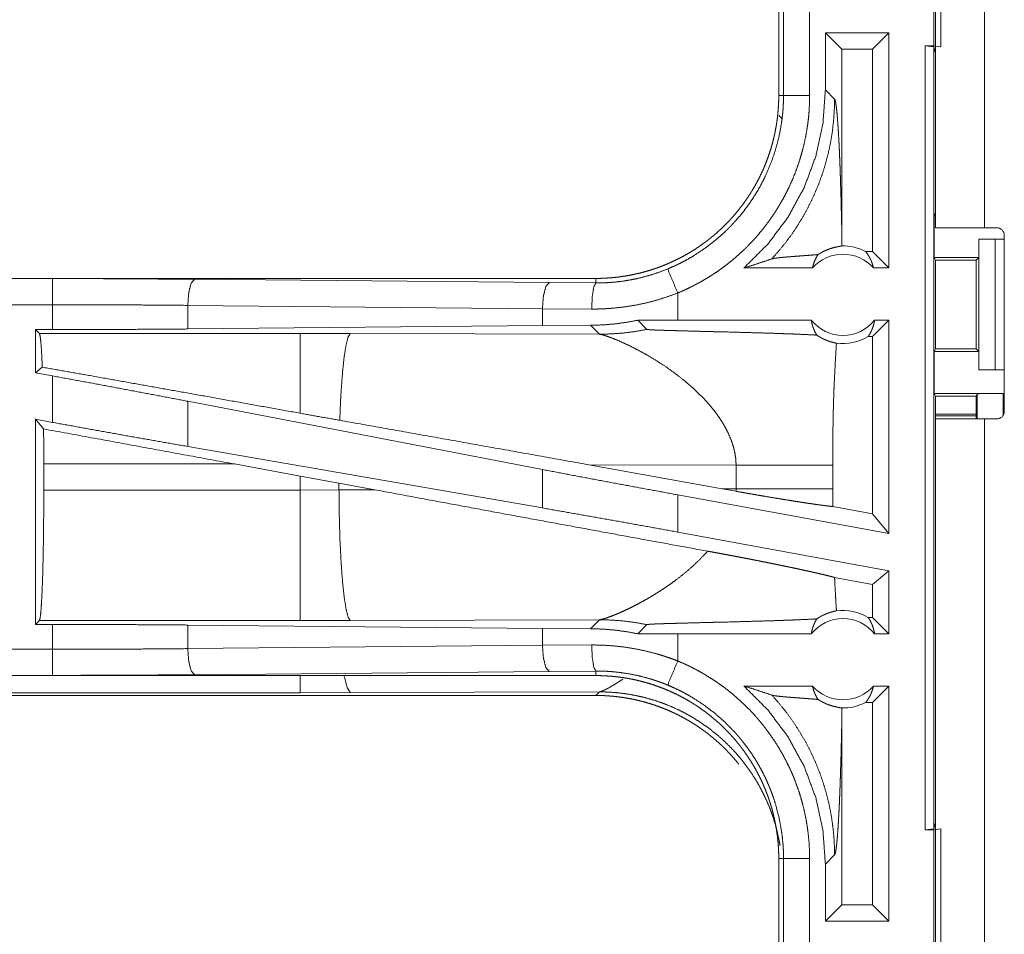
# Model space of a CAD drawing. Units: inches. Extents: x 108 to 176, y 23 to 155.
# Drawn here: x 155 to 157, y 38 to 40 of the extents above; entities that cross this region are included whole.
import ezdxf

# ---------------------------------------------------------------- set-up
doc = ezdxf.new("R2010")
doc.units = ezdxf.units.IN
doc.header["$MEASUREMENT"] = 0
doc.layers.add('1', color=7, linetype='Continuous', true_color=0xffffff)

msp = doc.modelspace()

# ---------------------------------------------------------------- linework, layer by layer
at = {"layer": '1', "color": 2, "linetype": 'Continuous', "lineweight": 18}
for p, q in [((156.876, 39.6045), (156.876, 40.9885)), ((156.9695, 40.9885), (156.9695, 39.6045)), ((156.8726, 39.9525), (156.8726, 40.2025)), ((156.886, 40.2042), (156.886, 39.9508)), ((156.576, 40.1477), (156.576, 39.8573)), ((156.5851, 39.8573), (156.5851, 40.1477)), ((156.6351, 40.1477), (156.6351, 39.8573)), ((156.6652, 39.9775), (156.6652, 39.868)), ((156.6652, 39.9775), (156.6967, 39.9461)), ((156.7868, 39.9775), (156.6652, 39.9775)), ((156.7868, 39.9775), (156.7554, 39.9461)), ((156.7868, 39.9775), (156.7868, 39.5275)), ((156.6967, 39.5964), (156.6967, 39.9461)), ((156.7554, 39.9461), (156.6967, 39.9461)), ((156.7554, 39.5589), (156.7554, 39.9461)), ((156.8562, 39.9525), (156.8726, 39.9525)), ((156.8562, 38.4525), (156.8562, 39.9525)), ((156.8562, 39.9525), (156.8729, 39.9504)), ((156.886, 39.9508), (156.8726, 39.9525)), ((156.876, 39.9378), (156.8729, 39.9504)), ((156.8729, 39.9504), (156.8729, 38.4546)), ((156.6829, 39.8504), (156.6652, 39.868)), ((156.576, 39.8573), (156.5851, 39.8573)), ((156.576, 39.8193), (156.5829, 39.8124)), ((156.8734, 39.6275), (156.876, 39.6328)), ((156.8734, 39.6275), (156.8734, 39.5475)), ((156.8734, 39.6275), (156.876, 39.6275)), ((156.9695, 39.6045), (156.9926, 39.6045)), ((157.0076, 39.2535), (157.0076, 39.5895)), ((156.9586, 39.5825), (156.9586, 39.5475)), ((156.9589, 39.5825), (156.9586, 39.5825)), ((156.9589, 39.3325), (156.9589, 39.5825)), ((156.9589, 39.5825), (156.99, 39.5825)), ((156.99, 39.5825), (156.99, 39.3325)), ((156.99, 39.5825), (157.0076, 39.5825)), ((156.7554, 39.5589), (156.7422, 39.5589)), ((156.7868, 39.5275), (156.7554, 39.5589)), ((156.8759, 39.5425), (156.8734, 39.5475)), ((156.8734, 39.5475), (156.9586, 39.5475)), ((156.9586, 39.5475), (156.9535, 39.5425)), ((156.8759, 39.3726), (156.8759, 39.5425)), ((156.8759, 39.5425), (156.9535, 39.5425)), ((156.9535, 39.5425), (156.9535, 39.3726)), ((156.6405, 39.5275), (156.5094, 39.5275)), ((156.7868, 39.5275), (156.7572, 39.5275)), ((156.2262, 39.5075), (150.6947, 39.5075)), ((150.6947, 39.5071), (155.1863, 39.5071)), ((155.4581, 39.5058), (156.1368, 39.4995)), ((156.1368, 39.4995), (156.2262, 39.4988)), ((156.2262, 39.5075), (156.2262, 39.4988)), ((156.3827, 39.4275), (156.3827, 39.4795)), ((150.6947, 39.4571), (155.1863, 39.4571)), ((155.1863, 39.4095), (155.1863, 39.4571)), ((156.1238, 39.4495), (155.4452, 39.4559)), ((155.4452, 39.4559), (155.4452, 39.4107)), ((156.218, 39.4488), (156.1238, 39.4495)), ((156.1238, 39.4495), (156.1238, 39.4171)), ((156.1238, 39.4171), (155.4452, 39.4107)), ((156.216, 39.4178), (156.1238, 39.4171)), ((156.216, 39.4178), (156.2331, 39.4006)), ((156.3827, 39.4275), (156.3063, 39.4274)), ((156.3063, 39.4274), (156.3238, 39.41)), ((156.6382, 39.4275), (156.3827, 39.4275)), ((156.7868, 39.4275), (156.7554, 39.3961)), ((156.7868, 39.4275), (156.7595, 39.4275)), ((156.7868, 39.4275), (156.7868, 39.0194)), ((155.1539, 39.4095), (155.1863, 39.4095)), ((155.1612, 39.4022), (155.1539, 39.4095)), ((155.1539, 39.4095), (155.1539, 39.3269)), ((155.6604, 39.4022), (155.1612, 39.4022)), ((155.7562, 39.4021), (155.6604, 39.4022)), ((156.2331, 39.4006), (155.7562, 39.4021)), ((156.7554, 39.3961), (156.747, 39.3961)), ((156.7554, 39.0571), (156.7554, 39.3961)), ((156.8759, 39.3726), (156.8734, 39.3675)), ((156.8734, 39.3675), (156.8734, 39.2875)), ((156.8734, 39.3675), (156.9586, 39.3675)), ((156.8759, 39.3726), (156.9535, 39.3726)), ((156.9535, 39.3726), (156.9586, 39.3675)), ((156.9586, 39.3675), (156.9586, 39.3325)), ((155.1668, 39.3376), (155.1539, 39.3269)), ((155.1539, 39.3269), (155.1863, 39.3209)), ((156.9586, 39.3325), (156.9589, 39.3325)), ((156.99, 39.3325), (156.9589, 39.3325)), ((156.99, 39.3325), (157.0076, 39.3325)), ((155.1863, 39.232), (155.1863, 39.3209)), ((156.8734, 39.2875), (156.876, 39.2822)), ((156.8734, 39.2875), (157.0057, 39.2875)), ((156.9557, 39.2866), (156.9535, 39.2822)), ((156.9557, 39.2385), (156.9557, 39.2866)), ((157.0057, 39.2875), (157.0057, 39.2462)), ((156.1238, 39.1418), (155.4452, 39.2724)), ((155.4452, 39.2724), (155.4452, 39.1859)), ((156.876, 39.2385), (156.876, 39.2822)), ((156.876, 39.2822), (156.9535, 39.2822)), ((156.9535, 39.2822), (156.9535, 39.2385)), ((156.9535, 39.2477), (156.876, 39.2477)), ((155.1539, 39.2379), (155.1863, 39.232)), ((155.1693, 39.2195), (155.1539, 39.2379)), ((155.1539, 39.2379), (155.1539, 38.8455)), ((156.9535, 39.2443), (156.876, 39.2443)), ((156.876, 37.8545), (156.876, 39.2385)), ((156.9695, 39.2385), (156.9695, 37.8545)), ((156.9926, 39.2385), (156.9695, 39.2385)), ((156.1238, 39.0682), (155.4452, 39.1859)), ((155.1696, 39.1026), (155.1696, 39.1524)), ((155.1696, 39.1524), (155.5344, 39.1524)), ((155.5344, 39.1524), (155.6604, 39.1294)), ((156.1238, 39.1418), (156.1238, 39.0682)), ((156.2129, 39.1508), (156.4677, 39.105)), ((156.2129, 39.1508), (156.4944, 39.1499)), ((156.4944, 39.1499), (156.4944, 39.1051)), ((156.6793, 39.1051), (156.6793, 39.1499)), ((155.6604, 39.1294), (155.7345, 39.1157)), ((155.6604, 39.1294), (155.6604, 39.1026)), ((155.7345, 39.1157), (155.8029, 39.103)), ((155.7345, 39.1027), (155.7345, 39.1157)), ((155.6604, 39.1026), (155.1696, 39.1026)), ((155.7345, 39.1027), (155.6604, 39.1026)), ((155.8029, 39.103), (155.7345, 39.1027)), ((156.4944, 39.1051), (156.4677, 39.105)), ((156.4943, 39.1002), (156.4677, 39.105)), ((156.3827, 39.0221), (156.3827, 39.0933)), ((156.7868, 39.0194), (156.3827, 39.0933)), ((156.7554, 39.0571), (156.6794, 39.071)), ((156.7868, 39.0194), (156.7554, 39.0571)), ((156.7868, 38.9482), (156.3827, 39.0221)), ((156.7868, 38.9482), (156.7554, 38.922)), ((156.7868, 38.9482), (156.7868, 38.8275)), ((156.7554, 38.922), (156.6828, 38.9353)), ((156.7554, 38.8589), (156.7554, 38.922)), ((155.1539, 38.8455), (155.1612, 38.8528)), ((155.1612, 38.8528), (155.6604, 38.8528)), ((155.6604, 38.8528), (155.7562, 38.8529)), ((155.7562, 38.8529), (156.2331, 38.8544)), ((156.2331, 38.8544), (156.216, 38.8372)), ((156.7554, 38.8589), (156.747, 38.8589)), ((156.7868, 38.8275), (156.7554, 38.8589)), ((155.1863, 38.8455), (155.1539, 38.8455)), ((155.1863, 38.7979), (155.1863, 38.8455)), ((155.4452, 38.8443), (156.1238, 38.8379)), ((155.4452, 38.8443), (155.4452, 38.7991)), ((156.1238, 38.8379), (156.1238, 38.8055)), ((156.1238, 38.8379), (156.216, 38.8372)), ((156.3063, 38.8276), (156.3238, 38.845)), ((156.3827, 38.8275), (156.3063, 38.8276)), ((156.3827, 38.7755), (156.3827, 38.8275)), ((156.6382, 38.8275), (156.3827, 38.8275)), ((156.7868, 38.8275), (156.7595, 38.8275)), ((155.1863, 38.7979), (150.4509, 38.7979)), ((155.4452, 38.7991), (156.1238, 38.8055)), ((156.1238, 38.8055), (156.218, 38.8062)), ((156.2262, 38.7562), (156.1368, 38.7555)), ((156.2262, 38.7475), (156.2262, 38.7562)), ((150.4509, 38.7479), (155.1863, 38.7479)), ((156.2262, 38.7475), (150.4509, 38.7475)), ((156.1368, 38.7555), (155.4581, 38.7492)), ((156.6405, 38.7275), (156.5094, 38.7275)), ((156.7868, 38.7275), (156.7554, 38.6961)), ((156.7868, 38.7275), (156.7572, 38.7275)), ((156.7868, 38.7275), (156.7868, 38.2775)), ((150.4509, 38.7095), (156.2262, 38.7095)), ((155.6604, 38.7148), (150.4562, 38.7148)), ((155.7562, 38.715), (155.6604, 38.7148)), ((156.2331, 38.7164), (155.7562, 38.715)), ((156.2262, 38.7095), (156.2331, 38.7164)), ((156.7554, 38.6961), (156.7422, 38.6961)), ((156.7554, 38.3089), (156.7554, 38.6961)), ((156.6967, 38.3089), (156.6967, 38.6586)), ((156.8729, 38.4546), (156.8562, 38.4525)), ((156.8729, 38.4546), (156.876, 38.4672)), ((156.8562, 38.4525), (156.8726, 38.4525)), ((156.8726, 38.4525), (156.886, 38.4542)), ((156.8726, 38.2025), (156.8726, 38.4525)), ((156.886, 38.4542), (156.886, 38.2008)), ((156.6652, 38.387), (156.6829, 38.4046)), ((156.576, 38.3977), (156.5851, 38.3977)), ((156.576, 38.3977), (156.576, 38.1073)), ((156.5851, 38.1073), (156.5851, 38.3977)), ((156.6351, 38.3977), (156.6351, 38.1073)), ((156.6652, 38.387), (156.6652, 38.2775)), ((156.6652, 38.2775), (156.6967, 38.3089)), ((156.7554, 38.3089), (156.6967, 38.3089)), ((156.7868, 38.2775), (156.7554, 38.3089)), ((156.7868, 38.2775), (156.6652, 38.2775))]:
    msp.add_line(p, q, dxfattribs=at)
for centre, radius, start, end in [((156.9926, 39.5895), 0.015, 0, 90), ((156.6989, 39.4762), 0.0934, 62.355, 91.5048), ((156.6989, 39.4762), 0.0777, 41.3424, 138.6576), ((156.6989, 39.4762), 0.0777, 218.744, 321.256), ((156.6989, 39.4762), 0.0934, 262.3426, 301.0232), ((156.9926, 39.2535), 0.015, 270, 0), ((156.6989, 38.7789), 0.0934, 58.9768, 97.6574), ((156.6989, 38.7789), 0.0777, 38.744, 141.256), ((156.6989, 38.7789), 0.0777, 221.3424, 318.6576), ((156.6989, 38.7789), 0.0934, 268.4952, 297.645)]:
    msp.add_arc(centre, radius, start, end, dxfattribs=at)
for points, knots in [([(156.6652, 39.868), (156.6606, 39.8038), (156.6469, 39.741), (156.6244, 39.6807), (156.5935, 39.6243), (156.5549, 39.5729), (156.5094, 39.5275)], [0, 0, 0.166723, 0.333419, 0.500079, 0.666742, 0.833373, 1, 1]), ([(156.576, 39.8573), (156.5759, 39.8486), (156.5756, 39.84), (156.575, 39.8314), (156.5743, 39.8228), (156.5734, 39.8143), (156.5722, 39.8057), (156.5708, 39.7972), (156.5692, 39.7888), (156.5684, 39.7845), (156.5674, 39.7803), (156.5664, 39.7761), (156.5654, 39.7719), (156.5632, 39.7636), (156.5608, 39.7553), (156.5582, 39.7471), (156.5554, 39.7391), (156.5525, 39.7311), (156.5493, 39.7231), (156.5459, 39.7153), (156.5423, 39.7075), (156.5386, 39.6998), (156.5346, 39.6922), (156.5305, 39.6847), (156.5261, 39.6772), (156.525, 39.6754), (156.5239, 39.6736), (156.5228, 39.6717), (156.5216, 39.6699), (156.5193, 39.6663), (156.5169, 39.6627), (156.512, 39.6556), (156.507, 39.6486), (156.5018, 39.6418), (156.4964, 39.6351), (156.4909, 39.6286), (156.4853, 39.6222), (156.4795, 39.616), (156.4735, 39.6098), (156.4674, 39.6039), (156.4611, 39.598), (156.4546, 39.5923), (156.448, 39.5868), (156.4447, 39.5841), (156.4413, 39.5814), (156.4378, 39.5787), (156.4344, 39.5762), (156.4274, 39.5711), (156.4204, 39.5663), (156.4132, 39.5616), (156.4059, 39.5571), (156.3985, 39.5528), (156.391, 39.5487), (156.3834, 39.5448), (156.3758, 39.5411), (156.368, 39.5375), (156.3601, 39.5341), (156.3521, 39.5309), (156.344, 39.5279), (156.342, 39.5272), (156.3399, 39.5265), (156.3379, 39.5258), (156.3358, 39.5251), (156.3317, 39.5238), (156.3276, 39.5225), (156.3193, 39.5201), (156.3111, 39.5179), (156.3027, 39.516), (156.2944, 39.5142), (156.286, 39.5126), (156.2775, 39.5113), (156.2691, 39.5101), (156.2606, 39.5092), (156.252, 39.5085), (156.2435, 39.5079), (156.2349, 39.5076), (156.2262, 39.5075)], [0, 0, 0.015748, 0.031453, 0.047141, 0.06281, 0.078481, 0.094151, 0.109834, 0.125542, 0.133412, 0.141288, 0.149164, 0.15702, 0.172695, 0.188322, 0.203918, 0.219478, 0.235029, 0.250565, 0.266111, 0.281657, 0.297236, 0.312832, 0.328477, 0.344162, 0.348096, 0.352032, 0.355976, 0.359904, 0.367777, 0.375622, 0.391289, 0.406898, 0.422487, 0.43805, 0.453587, 0.469132, 0.484679, 0.500226, 0.515811, 0.531422, 0.547078, 0.562774, 0.570646, 0.578522, 0.586384, 0.59423, 0.60987, 0.625468, 0.641059, 0.656613, 0.672157, 0.687684, 0.703241, 0.718799, 0.734384, 0.750006, 0.765674, 0.781373, 0.785319, 0.789257, 0.793188, 0.797133, 0.804978, 0.812816, 0.828455, 0.844041, 0.859625, 0.875175, 0.890721, 0.90625, 0.921794, 0.937364, 0.952967, 0.968589, 0.984264, 1, 1]), ([(156.3635, 39.5256), (156.3697, 39.5283), (156.3758, 39.531), (156.3788, 39.5324), (156.3818, 39.5338), (156.3848, 39.5353), (156.3878, 39.5367), (156.3995, 39.5429), (156.4109, 39.5495), (156.4329, 39.5638), (156.4539, 39.5797), (156.4639, 39.5883), (156.4737, 39.5973), (156.4761, 39.5996), (156.4785, 39.6019), (156.4808, 39.6042), (156.4832, 39.6066), (156.4877, 39.6114), (156.4922, 39.6163), (156.5009, 39.6262), (156.5092, 39.6364), (156.5171, 39.6469), (156.5246, 39.6577), (156.5317, 39.6688), (156.5384, 39.6801), (156.5416, 39.6859), (156.5447, 39.6918), (156.5463, 39.6947), (156.5477, 39.6977), (156.5492, 39.7007), (156.5506, 39.7037), (156.5611, 39.728), (156.5696, 39.7529), (156.5763, 39.7783), (156.5812, 39.8043), (156.5817, 39.8075), (156.5821, 39.8108), (156.5825, 39.8141), (156.5829, 39.8174), (156.5836, 39.8241), (156.5842, 39.8307), (156.5846, 39.8373), (156.5849, 39.844), (156.585, 39.8473), (156.5851, 39.8506), (156.5851, 39.854), (156.5851, 39.8556), (156.5851, 39.8573)], [0, 0, 0.015759, 0.03151, 0.039383, 0.047258, 0.055132, 0.062977, 0.094271, 0.125455, 0.187638, 0.24982, 0.281034, 0.312373, 0.320256, 0.328111, 0.335982, 0.343858, 0.359539, 0.375168, 0.406385, 0.437494, 0.468562, 0.49965, 0.530757, 0.561956, 0.577592, 0.593275, 0.601131, 0.608994, 0.616871, 0.624735, 0.687297, 0.749501, 0.811655, 0.874118, 0.881968, 0.889829, 0.897696, 0.905576, 0.921315, 0.937051, 0.95278, 0.968509, 0.97638, 0.984249, 0.992117, 0.996059, 1, 1]), ([(156.6351, 39.8573), (156.6348, 39.8421), (156.634, 39.827), (156.6334, 39.8194), (156.6326, 39.8118), (156.6321, 39.8081), (156.6317, 39.8043), (156.6312, 39.8005), (156.6306, 39.7968), (156.6281, 39.7819), (156.6251, 39.7672), (156.6215, 39.7526), (156.6174, 39.7382), (156.6128, 39.7239), (156.6076, 39.7098), (156.6019, 39.6959), (156.5957, 39.6821), (156.5941, 39.6787), (156.5924, 39.6753), (156.5907, 39.6719), (156.5889, 39.6685), (156.5854, 39.6618), (156.5817, 39.6552), (156.5741, 39.6423), (156.5659, 39.6297), (156.5574, 39.6174), (156.5484, 39.6054), (156.5389, 39.5937), (156.529, 39.5824), (156.5239, 39.5769), (156.5186, 39.5714), (156.516, 39.5687), (156.5133, 39.566), (156.5106, 39.5634), (156.5078, 39.5608), (156.4967, 39.5506), (156.4852, 39.5408), (156.4735, 39.5316), (156.4614, 39.5227), (156.449, 39.5144), (156.4364, 39.5065), (156.4234, 39.499), (156.4101, 39.4921), (156.3965, 39.4855), (156.3827, 39.4795)], [0, 0, 0.031525, 0.063027, 0.078779, 0.094542, 0.102433, 0.110311, 0.118179, 0.126039, 0.15737, 0.188592, 0.219728, 0.250841, 0.281961, 0.313123, 0.344386, 0.375782, 0.383664, 0.39155, 0.399425, 0.407288, 0.422994, 0.438643, 0.469889, 0.50103, 0.532135, 0.563259, 0.594406, 0.625668, 0.641323, 0.657045, 0.664905, 0.672788, 0.680657, 0.688543, 0.719901, 0.751082, 0.782157, 0.813177, 0.84414, 0.875131, 0.906173, 0.937298, 0.96857, 1, 1]), ([(156.5628, 39.5449), (156.5767, 39.5606), (156.5899, 39.577), (156.6023, 39.5939), (156.6139, 39.6115), (156.6246, 39.6295), (156.6345, 39.648), (156.6435, 39.667), (156.6517, 39.6863), (156.6589, 39.706), (156.6652, 39.7261), (156.6706, 39.7464), (156.675, 39.7669), (156.6784, 39.7876), (156.6809, 39.8085), (156.6823, 39.8294), (156.6829, 39.8504)], [0, 0, 0.062508, 0.125021, 0.187526, 0.25005, 0.312546, 0.375063, 0.437567, 0.500082, 0.562573, 0.625081, 0.687576, 0.750063, 0.812558, 0.875038, 0.937526, 1, 1]), ([(156.5851, 39.8573), (156.5924, 39.8573), (156.6351, 39.8573)], [0, 0, 0.145165, 1, 1]), ([(156.6967, 39.5964), (156.6961, 39.6208), (156.6956, 39.6447), (156.6953, 39.6564), (156.695, 39.668), (156.6946, 39.6794), (156.6939, 39.7015), (156.6936, 39.7122), (156.6932, 39.7227), (156.6928, 39.7329), (156.6924, 39.7428), (156.692, 39.7524), (156.6915, 39.7616), (156.6911, 39.7705), (156.6902, 39.7872), (156.6892, 39.8022), (156.6882, 39.8155), (156.6872, 39.8269), (156.6861, 39.8361), (156.6851, 39.8432), (156.684, 39.848), (156.6829, 39.8504)], [0, 0, 0.095669, 0.189515, 0.235603, 0.281027, 0.325738, 0.412725, 0.45486, 0.495975, 0.536034, 0.574918, 0.612591, 0.648964, 0.683961, 0.749519, 0.808707, 0.860947, 0.905656, 0.94234, 0.970509, 0.989756, 1, 1]), ([(156.876, 39.6045), (156.8939, 39.6045), (156.9145, 39.6045), (156.9695, 39.6045)], [0, 0, 0.19092, 0.412199, 1, 1]), ([(156.6964, 39.5696), (156.6966, 39.583), (156.6967, 39.5964)], [0, 0, 0.499902, 1, 1]), ([(156.6512, 39.5531), (156.6536, 39.5546), (156.6559, 39.556), (156.6582, 39.5573), (156.6603, 39.5585), (156.6645, 39.5605), (156.6684, 39.5621), (156.6703, 39.5629), (156.6721, 39.5635), (156.673, 39.5639), (156.6738, 39.5642), (156.6747, 39.5644), (156.6755, 39.5647), (156.6787, 39.5657), (156.6817, 39.5665), (156.6844, 39.5671), (156.6869, 39.5677), (156.6891, 39.5681), (156.6911, 39.5685), (156.6928, 39.5688), (156.6943, 39.5691), (156.6955, 39.5693), (156.6964, 39.5696)], [0, 0, 0.05893, 0.114901, 0.168134, 0.218861, 0.313963, 0.40183, 0.443072, 0.482858, 0.502212, 0.521224, 0.539621, 0.557954, 0.626664, 0.689786, 0.747511, 0.799737, 0.84657, 0.888089, 0.924386, 0.955234, 0.980421, 1, 1]), ([(156.6512, 39.5531), (156.645, 39.5526), (156.6386, 39.5521), (156.6255, 39.5511), (156.6122, 39.5501), (156.6056, 39.5496), (156.5992, 39.5491), (156.593, 39.5486), (156.587, 39.5481), (156.5815, 39.5476), (156.5764, 39.547), (156.5718, 39.5465), (156.568, 39.546), (156.5649, 39.5454), (156.5628, 39.5449)], [0, 0, 0.070044, 0.142134, 0.290404, 0.440429, 0.514563, 0.587236, 0.657572, 0.724696, 0.787735, 0.845523, 0.896903, 0.940726, 0.975587, 1, 1]), ([(156.6405, 39.5275), (156.6419, 39.533), (156.6437, 39.5383), (156.6458, 39.5435), (156.6483, 39.5484), (156.6512, 39.5531)], [0, 0, 0.203189, 0.404908, 0.605131, 0.803632, 1, 1]), ([(156.7422, 39.5589), (156.7452, 39.5551), (156.7479, 39.5509), (156.7504, 39.5466), (156.7526, 39.5421), (156.7544, 39.5373), (156.756, 39.5325), (156.7572, 39.5275)], [0, 0, 0.139177, 0.27955, 0.42142, 0.564449, 0.708803, 0.853875, 1, 1]), ([(156.5094, 39.5275), (156.5274, 39.5331), (156.5452, 39.5389), (156.5628, 39.5449)], [0, 0, 0.335407, 0.668966, 1, 1]), ([(156.2262, 39.4988), (156.2265, 39.4988), (156.2266, 39.4988), (156.227, 39.4988), (156.2273, 39.4988), (156.2279, 39.4988), (156.2295, 39.4988), (156.2306, 39.4988), (156.2328, 39.4988), (156.235, 39.4989), (156.2394, 39.499), (156.2438, 39.4991), (156.2482, 39.4994), (156.2526, 39.4996), (156.257, 39.5), (156.2614, 39.5003), (156.2788, 39.5024), (156.2961, 39.5053), (156.3132, 39.5091), (156.3302, 39.5138), (156.347, 39.5193), (156.3635, 39.5256)], [0, 0, 0.001941, 0.002959, 0.005824, 0.007766, 0.011648, 0.023389, 0.031154, 0.046686, 0.062311, 0.093474, 0.124742, 0.155934, 0.187241, 0.218573, 0.249846, 0.374775, 0.499295, 0.623797, 0.74859, 0.873814, 1, 1]), ([(156.3635, 39.5256), (156.3733, 39.5021), (156.3827, 39.4795)], [0, 0, 0.509792, 1, 1]), ([(155.1863, 39.5071), (155.2779, 39.507), (155.3687, 39.5065), (155.4581, 39.5058)], [0, 0, 0.336731, 0.670926, 1, 1]), ([(155.1863, 39.4571), (155.1863, 39.4816), (155.1863, 39.5071)], [0, 0, 0.490196, 1, 1]), ([(155.4581, 39.5058), (155.4517, 39.4986), (155.447, 39.4804), (155.4452, 39.4559)], [0, 0, 0.181686, 0.536498, 1, 1]), ([(156.1368, 39.4995), (156.1304, 39.4922), (156.1257, 39.474), (156.1238, 39.4495)], [0, 0, 0.181543, 0.536451, 1, 1]), ([(156.2262, 39.4988), (156.2222, 39.4916), (156.2192, 39.4733), (156.218, 39.4488)], [0, 0, 0.161832, 0.521768, 1, 1]), ([(156.3827, 39.4795), (156.3627, 39.4722), (156.3426, 39.4659), (156.3222, 39.4606), (156.3017, 39.4563), (156.281, 39.453), (156.2601, 39.4506), (156.2548, 39.4502), (156.2495, 39.4498), (156.2443, 39.4495), (156.239, 39.4492), (156.2285, 39.4489), (156.218, 39.4488)], [0, 0, 0.125962, 0.251181, 0.375906, 0.500433, 0.624966, 0.749937, 0.781265, 0.812564, 0.843916, 0.875171, 0.937637, 1, 1]), ([(155.4452, 39.4559), (155.36, 39.4566), (155.2735, 39.457), (155.1863, 39.4571)], [0, 0, 0.32908, 0.663284, 1, 1]), ([(156.3063, 39.4274), (156.2838, 39.4233), (156.2613, 39.4203), (156.2387, 39.4185), (156.216, 39.4178)], [0, 0, 0.251417, 0.501438, 0.750854, 1, 1]), ([(156.6382, 39.4275), (156.6395, 39.4214), (156.6411, 39.4155), (156.6433, 39.4097), (156.6458, 39.4042), (156.6488, 39.399)], [0, 0, 0.202915, 0.404673, 0.604941, 0.803425, 1, 1]), ([(156.747, 39.3961), (156.75, 39.4008), (156.7526, 39.4057), (156.7549, 39.4109), (156.7568, 39.4163), (156.7584, 39.4218), (156.7595, 39.4275)], [0, 0, 0.162989, 0.327737, 0.494067, 0.661585, 0.830347, 1, 1]), ([(155.1612, 39.4022), (155.1627, 39.3969), (155.1642, 39.384), (155.1655, 39.364), (155.1668, 39.3376)], [0, 0, 0.085582, 0.284692, 0.592513, 1, 1]), ([(155.4452, 39.4107), (155.36, 39.4101), (155.2735, 39.4097), (155.1863, 39.4095)], [0, 0, 0.329079, 0.663283, 1, 1]), ([(155.6604, 39.4022), (155.6604, 39.3813), (155.6604, 39.3583), (155.6604, 39.2912), (155.6604, 39.2495)], [0, 0, 0.137221, 0.288019, 0.727284, 1, 1]), ([(155.7562, 39.4021), (155.7519, 39.3954), (155.7478, 39.3792), (155.744, 39.354), (155.7407, 39.3208), (155.7379, 39.2809), (155.736, 39.236)], [0, 0, 0.047053, 0.146641, 0.298042, 0.496022, 0.733074, 1, 1]), ([(156.2331, 39.4006), (156.2559, 39.4013), (156.2787, 39.403), (156.3013, 39.4059), (156.3238, 39.41)], [0, 0, 0.249979, 0.499902, 0.749979, 1, 1]), ([(156.2331, 39.4006), (156.2356, 39.4002), (156.2387, 39.3995), (156.2423, 39.3984), (156.2464, 39.3971), (156.256, 39.3937), (156.2673, 39.3892), (156.2799, 39.3836), (156.2936, 39.3771), (156.3082, 39.3696), (156.3234, 39.3612)], [0, 0, 0.025447, 0.057441, 0.095391, 0.139078, 0.242366, 0.364903, 0.504257, 0.658011, 0.823962, 1, 1]), ([(156.3238, 39.41), (156.324, 39.4099), (156.3247, 39.4097), (156.3251, 39.4097), (156.3256, 39.4096), (156.3261, 39.4095), (156.3267, 39.4095), (156.3281, 39.4094), (156.3297, 39.4093), (156.3306, 39.4092), (156.3314, 39.4092), (156.3324, 39.4091), (156.3334, 39.409), (156.3354, 39.4089), (156.3376, 39.4088), (156.3398, 39.4087), (156.3421, 39.4086), (156.3445, 39.4086), (156.3495, 39.4084), (156.352, 39.4083), (156.3572, 39.4081), (156.3626, 39.4079), (156.368, 39.4078), (156.3791, 39.4075), (156.3904, 39.4072), (156.4077, 39.4067), (156.4193, 39.4064), (156.4426, 39.4058), (156.4542, 39.4055), (156.4774, 39.405), (156.5116, 39.404), (156.5338, 39.4034), (156.5554, 39.4028), (156.5763, 39.4021), (156.5864, 39.4017), (156.5988, 39.4013), (156.6012, 39.4012), (156.606, 39.401), (156.6107, 39.4008), (156.6153, 39.4006), (156.6328, 39.3998), (156.6488, 39.399)], [0, 0, 0.000963, 0.002883, 0.004178, 0.00567, 0.007362, 0.009252, 0.01355, 0.018445, 0.021093, 0.02386, 0.026787, 0.029794, 0.036087, 0.042659, 0.049551, 0.056683, 0.064055, 0.079317, 0.087168, 0.103189, 0.11961, 0.136311, 0.170472, 0.205312, 0.258372, 0.294011, 0.36565, 0.40145, 0.472689, 0.577809, 0.64613, 0.712613, 0.776899, 0.808102, 0.846078, 0.853529, 0.868232, 0.882695, 0.896879, 0.950855, 1, 1]), ([(156.6488, 39.399), (156.6515, 39.3972), (156.6542, 39.3956), (156.6555, 39.3948), (156.6568, 39.394), (156.6582, 39.3933), (156.6595, 39.3926), (156.6647, 39.3902), (156.6696, 39.3882), (156.6743, 39.3866), (156.6787, 39.3853), (156.6827, 39.3843), (156.6864, 39.3835)], [0, 0, 0.07853, 0.155663, 0.193543, 0.23103, 0.267855, 0.304065, 0.443875, 0.574141, 0.69544, 0.806685, 0.908461, 1, 1]), ([(156.6864, 39.3835), (156.6846, 39.3544), (156.6831, 39.3252), (156.6824, 39.3106), (156.6817, 39.296), (156.6812, 39.2814), (156.6807, 39.2668), (156.68, 39.2376), (156.6796, 39.2084), (156.6794, 39.1792), (156.6793, 39.1499)], [0, 0, 0.12504, 0.250045, 0.312541, 0.375038, 0.437522, 0.500008, 0.624995, 0.749972, 0.874981, 1, 1]), ([(156.3234, 39.3612), (156.3404, 39.351), (156.3577, 39.3399), (156.3749, 39.3278), (156.3918, 39.3148)], [0, 0, 0.239647, 0.487988, 0.742288, 1, 1]), ([(155.6604, 39.2495), (155.4463, 39.2879), (155.2534, 39.3223), (155.1668, 39.3376)], [0, 0, 0.433728, 0.824504, 1, 1]), ([(155.4452, 39.2724), (155.36, 39.2886), (155.2735, 39.3049), (155.1863, 39.3209)], [0, 0, 0.329265, 0.663469, 1, 1]), ([(156.3918, 39.3148), (156.4136, 39.2962), (156.4338, 39.2763)], [0, 0, 0.501778, 1, 1]), ([(156.9557, 39.2866), (156.9596, 39.287), (156.9705, 39.2872), (156.9867, 39.2874), (157.0057, 39.2875)], [0, 0, 0.078637, 0.296075, 0.619412, 1, 1]), ([(156.4338, 39.2763), (156.4409, 39.2684), (156.4476, 39.2605), (156.4541, 39.2524), (156.4601, 39.2441)], [0, 0, 0.253498, 0.504712, 0.753864, 1, 1]), ([(155.736, 39.236), (155.6982, 39.2427), (155.6604, 39.2495)], [0, 0, 0.499076, 1, 1]), ([(155.4452, 39.1859), (155.36, 39.2008), (155.2735, 39.2162), (155.1863, 39.232)], [0, 0, 0.328892, 0.663097, 1, 1]), ([(156.2129, 39.1508), (156.0518, 39.1797), (155.736, 39.236)], [0, 0, 0.337808, 1, 1]), ([(156.4601, 39.2441), (156.4676, 39.2329), (156.4743, 39.2214), (156.4801, 39.2098), (156.4851, 39.198), (156.489, 39.1861), (156.492, 39.1741), (156.4938, 39.162), (156.4944, 39.1499)], [0, 0, 0.132406, 0.262511, 0.390278, 0.515808, 0.639206, 0.76072, 0.88079, 1, 1]), ([(156.9695, 39.2385), (156.9145, 39.2385), (156.8939, 39.2385), (156.876, 39.2385)], [0, 0, 0.587801, 0.80908, 1, 1]), ([(155.1693, 39.2195), (155.1695, 39.1863), (155.1696, 39.1524)], [0, 0, 0.495372, 1, 1]), ([(156.3827, 39.0933), (156.2955, 39.1094), (156.209, 39.1256), (156.1238, 39.1418)], [0, 0, 0.336565, 0.670704, 1, 1]), ([(156.4944, 39.1499), (156.5215, 39.1499), (156.5489, 39.1499), (156.5759, 39.1499), (156.6017, 39.1499), (156.6257, 39.1499), (156.6469, 39.1499), (156.6564, 39.1499), (156.6726, 39.1499), (156.6793, 39.1499)], [0, 0, 0.146429, 0.294549, 0.440696, 0.580575, 0.709959, 0.824975, 0.876039, 0.963798, 1, 1]), ([(155.1696, 39.1026), (155.1695, 39.0601), (155.1691, 39.0189), (155.1685, 38.9801), (155.1677, 38.9449), (155.1666, 38.9142), (155.1654, 38.8891), (155.1641, 38.8701), (155.1627, 38.8579), (155.1612, 38.8528)], [0, 0, 0.169651, 0.33439, 0.489425, 0.630263, 0.752817, 0.85356, 0.929569, 0.978748, 1, 1]), ([(155.6604, 39.1026), (155.6604, 39.0549), (155.6604, 38.9664), (155.6604, 38.8978), (155.6604, 38.8742), (155.6604, 38.8528)], [0, 0, 0.190924, 0.544969, 0.819642, 0.914101, 1, 1]), ([(155.7345, 39.1027), (155.735, 39.055), (155.7363, 39.0091), (155.7384, 38.9666), (155.7411, 38.9291), (155.7444, 38.898), (155.7481, 38.8744), (155.7521, 38.8592), (155.7562, 38.8529)], [0, 0, 0.189125, 0.371371, 0.540086, 0.689161, 0.813218, 0.907911, 0.970223, 1, 1]), ([(156.44, 38.9856), (156.3194, 39.0076), (156.0654, 39.0543), (155.8029, 39.103)], [0, 0, 0.189318, 0.587955, 1, 1]), ([(156.4944, 39.1051), (156.4944, 39.1026), (156.4943, 39.1002)], [0, 0, 0.499506, 1, 1]), ([(156.4943, 39.1002), (156.509, 39.0976), (156.5235, 39.095), (156.5378, 39.0925), (156.5449, 39.0913), (156.5485, 39.0907), (156.5657, 39.0878), (156.579, 39.0856), (156.5918, 39.0835), (156.6042, 39.0815), (156.6072, 39.081), (156.6102, 39.0806), (156.6161, 39.0797), (156.6218, 39.0788), (156.6273, 39.0779), (156.6379, 39.0764), (156.6477, 39.075), (156.6524, 39.0743), (156.6568, 39.0737), (156.659, 39.0734), (156.6611, 39.0732), (156.6632, 39.0729), (156.6652, 39.0726), (156.6728, 39.0717), (156.6794, 39.071)], [0, 0, 0.079688, 0.158355, 0.235932, 0.274356, 0.29339, 0.386689, 0.458527, 0.52787, 0.594784, 0.611104, 0.62728, 0.659132, 0.68999, 0.719856, 0.776748, 0.829739, 0.854782, 0.878832, 0.890538, 0.901891, 0.913101, 0.923958, 0.964416, 1, 1]), ([(156.4944, 39.1051), (156.5091, 39.1051), (156.538, 39.1051), (156.5658, 39.1051), (156.592, 39.1051), (156.6162, 39.1051), (156.638, 39.1051), (156.6478, 39.1051), (156.6652, 39.1051), (156.6793, 39.1051)], [0, 0, 0.079518, 0.235808, 0.386181, 0.528032, 0.658896, 0.776588, 0.829765, 0.923792, 1, 1]), ([(156.6794, 39.071), (156.6793, 39.088), (156.6793, 39.1051)], [0, 0, 0.499954, 1, 1]), ([(156.3827, 39.0221), (156.2955, 39.0379), (156.209, 39.0533), (156.1238, 39.0682)], [0, 0, 0.336935, 0.671075, 1, 1]), ([(156.44, 38.9856), (156.4263, 38.9711), (156.4117, 38.9572), (156.3964, 38.9439), (156.3806, 38.9315)], [0, 0, 0.24778, 0.498038, 0.74933, 1, 1]), ([(156.44, 38.9856), (156.4498, 38.9838), (156.4595, 38.982), (156.4692, 38.9802), (156.4788, 38.9784), (156.4883, 38.9766), (156.4978, 38.9748), (156.5072, 38.973), (156.5166, 38.9712), (156.5213, 38.9703), (156.5305, 38.9685), (156.544, 38.9658), (156.5528, 38.964), (156.5614, 38.9623), (156.5699, 38.9606), (156.5782, 38.9589), (156.5864, 38.9572), (156.5944, 38.9555), (156.5983, 38.9547), (156.6003, 38.9543), (156.6022, 38.9539), (156.6097, 38.9523), (156.617, 38.9507), (156.6241, 38.9492), (156.6309, 38.9477), (156.6374, 38.9463), (156.6436, 38.9449), (156.6496, 38.9435), (156.6567, 38.9418), (156.6581, 38.9415), (156.6594, 38.9412), (156.6608, 38.9409), (156.6634, 38.9403), (156.6659, 38.9396), (156.6706, 38.9385), (156.675, 38.9374), (156.6791, 38.9363), (156.6828, 38.9353)], [0, 0, 0.040142, 0.080026, 0.119655, 0.159027, 0.198196, 0.237107, 0.275814, 0.314317, 0.333465, 0.371345, 0.426897, 0.463142, 0.49865, 0.533528, 0.56777, 0.60133, 0.634205, 0.650355, 0.6584, 0.666345, 0.697528, 0.727602, 0.756668, 0.784623, 0.81157, 0.837457, 0.862235, 0.891672, 0.897336, 0.902898, 0.908403, 0.919149, 0.929522, 0.94921, 0.96757, 0.984499, 1, 1]), ([(156.3806, 38.9315), (156.3692, 38.9231), (156.3576, 38.9151), (156.3461, 38.9076), (156.3346, 38.9005), (156.3233, 38.8938), (156.3122, 38.8876), (156.3014, 38.8819), (156.291, 38.8766)], [0, 0, 0.134657, 0.267796, 0.398826, 0.527107, 0.652015, 0.773021, 0.889245, 1, 1]), ([(156.6864, 38.8715), (156.6854, 38.8874), (156.6845, 38.9034), (156.6836, 38.9193), (156.6828, 38.9353)], [0, 0, 0.250038, 0.500039, 0.750021, 1, 1]), ([(156.291, 38.8766), (156.281, 38.8719), (156.2717, 38.8677)], [0, 0, 0.517434, 1, 1]), ([(156.6488, 38.856), (156.6515, 38.8578), (156.6541, 38.8594), (156.6555, 38.8602), (156.6568, 38.861), (156.6582, 38.8617), (156.6595, 38.8624), (156.6647, 38.8648), (156.6696, 38.8668), (156.6743, 38.8684), (156.6787, 38.8697), (156.6827, 38.8707), (156.6864, 38.8715)], [0, 0, 0.078486, 0.155348, 0.193228, 0.230714, 0.267539, 0.304031, 0.443553, 0.574143, 0.695441, 0.806686, 0.908462, 1, 1]), ([(156.237, 38.8551), (156.2349, 38.8547), (156.2331, 38.8544)], [0, 0, 0.544627, 1, 1]), ([(156.2331, 38.8544), (156.2553, 38.8538), (156.2779, 38.8521), (156.3007, 38.8492), (156.3238, 38.845)], [0, 0, 0.243122, 0.490867, 0.743341, 1, 1]), ([(156.2481, 38.8584), (156.242, 38.8565), (156.237, 38.8551)], [0, 0, 0.551513, 1, 1]), ([(156.2631, 38.8641), (156.2551, 38.861), (156.2481, 38.8584)], [0, 0, 0.531361, 1, 1]), ([(156.2717, 38.8677), (156.2673, 38.8658), (156.2631, 38.8641)], [0, 0, 0.511125, 1, 1]), ([(156.3238, 38.845), (156.324, 38.8452), (156.3247, 38.8453), (156.3251, 38.8453), (156.3256, 38.8454), (156.3261, 38.8455), (156.3267, 38.8455), (156.3281, 38.8456), (156.3297, 38.8457), (156.3306, 38.8458), (156.3314, 38.8459), (156.3324, 38.8459), (156.3334, 38.846), (156.3354, 38.8461), (156.3376, 38.8462), (156.3398, 38.8463), (156.3421, 38.8464), (156.3445, 38.8464), (156.3495, 38.8466), (156.352, 38.8467), (156.3572, 38.8469), (156.3626, 38.8471), (156.368, 38.8472), (156.3791, 38.8475), (156.3904, 38.8478), (156.4077, 38.8483), (156.4193, 38.8486), (156.4426, 38.8492), (156.4542, 38.8495), (156.4774, 38.85), (156.5116, 38.851), (156.5338, 38.8516), (156.5554, 38.8522), (156.5763, 38.8529), (156.5864, 38.8533), (156.5988, 38.8537), (156.6012, 38.8538), (156.606, 38.854), (156.6107, 38.8542), (156.6153, 38.8544), (156.6328, 38.8552), (156.6488, 38.856)], [0, 0, 0.000963, 0.002883, 0.004178, 0.00567, 0.007362, 0.009252, 0.01355, 0.018445, 0.021093, 0.02386, 0.026787, 0.029794, 0.036087, 0.042659, 0.049551, 0.056683, 0.064055, 0.079317, 0.087168, 0.103189, 0.11961, 0.136311, 0.170472, 0.205312, 0.258372, 0.294011, 0.36565, 0.40145, 0.472689, 0.577809, 0.64613, 0.712613, 0.776899, 0.808102, 0.846078, 0.853529, 0.868232, 0.882695, 0.896879, 0.950855, 1, 1]), ([(156.6382, 38.8275), (156.6395, 38.8336), (156.6411, 38.8395), (156.6433, 38.8453), (156.6458, 38.8508), (156.6488, 38.856)], [0, 0, 0.202915, 0.404673, 0.604941, 0.803425, 1, 1]), ([(156.747, 38.8589), (156.75, 38.8542), (156.7526, 38.8493), (156.7549, 38.8441), (156.7568, 38.8387), (156.7584, 38.8332), (156.7595, 38.8275)], [0, 0, 0.162989, 0.327737, 0.494067, 0.661585, 0.830347, 1, 1]), ([(155.1863, 38.8455), (155.2735, 38.8453), (155.36, 38.8449), (155.4452, 38.8443)], [0, 0, 0.336717, 0.670921, 1, 1]), ([(156.216, 38.8372), (156.2387, 38.8365), (156.2613, 38.8347), (156.2838, 38.8317), (156.3063, 38.8276)], [0, 0, 0.249146, 0.498562, 0.748583, 1, 1]), ([(155.1863, 38.7979), (155.2735, 38.798), (155.36, 38.7984), (155.4452, 38.7991)], [0, 0, 0.336716, 0.67092, 1, 1]), ([(155.1863, 38.7479), (155.1863, 38.7734), (155.1863, 38.7979)], [0, 0, 0.509804, 1, 1]), ([(155.4452, 38.7991), (155.447, 38.7746), (155.4517, 38.7564), (155.4581, 38.7492)], [0, 0, 0.463502, 0.818314, 1, 1]), ([(156.1238, 38.8055), (156.1257, 38.781), (156.1304, 38.7628), (156.1368, 38.7555)], [0, 0, 0.463549, 0.818457, 1, 1]), ([(156.218, 38.8062), (156.2389, 38.8058), (156.2598, 38.8044), (156.2806, 38.8021), (156.3013, 38.7988), (156.3219, 38.7945), (156.3423, 38.7892), (156.3474, 38.7877), (156.3525, 38.7861), (156.3576, 38.7845), (156.3627, 38.7828), (156.3727, 38.7793), (156.3827, 38.7755)], [0, 0, 0.124433, 0.248568, 0.372673, 0.496952, 0.62177, 0.747271, 0.778829, 0.810412, 0.842036, 0.87362, 0.936779, 1, 1]), ([(156.218, 38.8062), (156.2192, 38.7817), (156.2222, 38.7634), (156.2262, 38.7562)], [0, 0, 0.478232, 0.838168, 1, 1]), ([(156.3827, 38.7755), (156.3733, 38.7529), (156.3635, 38.7294)], [0, 0, 0.490208, 1, 1]), ([(156.3827, 38.7755), (156.3966, 38.7695), (156.4103, 38.7629), (156.417, 38.7594), (156.4237, 38.7558), (156.427, 38.7539), (156.4303, 38.7521), (156.4336, 38.7502), (156.4368, 38.7482), (156.4496, 38.7402), (156.4621, 38.7318), (156.4742, 38.7229), (156.4859, 38.7136), (156.4973, 38.7039), (156.5084, 38.6937), (156.5191, 38.6831), (156.5294, 38.6721), (156.532, 38.6693), (156.5345, 38.6664), (156.537, 38.6635), (156.5394, 38.6606), (156.5442, 38.6548), (156.5489, 38.6489), (156.5579, 38.6368), (156.5665, 38.6245), (156.5746, 38.6119), (156.5822, 38.599), (156.5893, 38.5858), (156.596, 38.5723), (156.5992, 38.5654), (156.6022, 38.5585), (156.6037, 38.555), (156.6051, 38.5515), (156.6065, 38.548), (156.6079, 38.5444), (156.6131, 38.5302), (156.6177, 38.5159), (156.6217, 38.5015), (156.6253, 38.487), (156.6282, 38.4724), (156.6307, 38.4577), (156.6326, 38.4428), (156.634, 38.4279), (156.6348, 38.4129), (156.6351, 38.3977)], [0, 0, 0.031518, 0.063008, 0.078758, 0.094536, 0.102427, 0.110299, 0.118177, 0.126036, 0.157355, 0.188577, 0.21972, 0.25082, 0.28194, 0.313104, 0.344375, 0.375771, 0.383661, 0.391533, 0.399417, 0.407279, 0.422971, 0.438631, 0.469869, 0.50102, 0.532123, 0.563242, 0.594401, 0.62564, 0.641312, 0.657015, 0.664893, 0.672766, 0.680654, 0.688516, 0.719872, 0.751071, 0.782149, 0.813155, 0.844136, 0.875117, 0.906153, 0.937285, 0.968549, 1, 1]), ([(156.3635, 38.7294), (156.3553, 38.7327), (156.3469, 38.7358), (156.3427, 38.7372), (156.3385, 38.7386), (156.3342, 38.74), (156.33, 38.7413), (156.3129, 38.746), (156.2957, 38.7497), (156.2785, 38.7526), (156.2611, 38.7547), (156.2524, 38.7554), (156.2437, 38.7559), (156.2393, 38.756), (156.235, 38.7561), (156.2328, 38.7562), (156.2306, 38.7562), (156.2295, 38.7562), (156.2279, 38.7562), (156.2273, 38.7562), (156.2268, 38.7562), (156.2266, 38.7562), (156.2265, 38.7562), (156.2262, 38.7562)], [0, 0, 0.063301, 0.126588, 0.158301, 0.189895, 0.221542, 0.253166, 0.378886, 0.50364, 0.62785, 0.751834, 0.813783, 0.875724, 0.906805, 0.937783, 0.953315, 0.968846, 0.976612, 0.988352, 0.992235, 0.996117, 0.997042, 0.998059, 1, 1]), ([(155.4581, 38.7492), (155.3687, 38.7485), (155.2779, 38.7481), (155.1863, 38.7479)], [0, 0, 0.329074, 0.663269, 1, 1]), ([(155.7562, 38.715), (155.7502, 38.7244), (155.7443, 38.7475)], [0, 0, 0.320366, 1, 1]), ([(156.2262, 38.7475), (156.2349, 38.7474), (156.2435, 38.7471), (156.2521, 38.7465), (156.2607, 38.7458), (156.2692, 38.7448), (156.2778, 38.7437), (156.2863, 38.7423), (156.2948, 38.7407), (156.299, 38.7399), (156.3032, 38.7389), (156.3074, 38.738), (156.3116, 38.7369), (156.32, 38.7347), (156.3282, 38.7323), (156.3364, 38.7297), (156.3444, 38.7269), (156.3525, 38.7239), (156.3604, 38.7208), (156.3682, 38.7174), (156.376, 38.7138), (156.3837, 38.7101), (156.3913, 38.7061), (156.3988, 38.702), (156.4063, 38.6976), (156.4081, 38.6965), (156.41, 38.6954), (156.4118, 38.6943), (156.4136, 38.6931), (156.4173, 38.6908), (156.4209, 38.6884), (156.4279, 38.6835), (156.4349, 38.6785), (156.4417, 38.6733), (156.4484, 38.6679), (156.4549, 38.6624), (156.4613, 38.6568), (156.4676, 38.651), (156.4737, 38.645), (156.4796, 38.6389), (156.4855, 38.6326), (156.4912, 38.6261), (156.4967, 38.6195), (156.4994, 38.6162), (156.5021, 38.6128), (156.5048, 38.6093), (156.5073, 38.6059), (156.5124, 38.5989), (156.5172, 38.5918), (156.5219, 38.5847), (156.5264, 38.5774), (156.5307, 38.57), (156.5348, 38.5625), (156.5387, 38.5549), (156.5425, 38.5473), (156.546, 38.5395), (156.5494, 38.5316), (156.5526, 38.5236), (156.5556, 38.5155), (156.5563, 38.5135), (156.5577, 38.5094), (156.5584, 38.5073), (156.5597, 38.5032), (156.561, 38.4991), (156.5634, 38.4908), (156.5656, 38.4825), (156.5675, 38.4742), (156.5693, 38.4659), (156.5709, 38.4575), (156.5722, 38.449), (156.5734, 38.4406), (156.5743, 38.4321), (156.5751, 38.4235), (156.5756, 38.415), (156.5759, 38.4064), (156.576, 38.3977)], [0, 0, 0.015736, 0.031458, 0.047152, 0.062803, 0.078469, 0.094157, 0.109832, 0.12555, 0.133414, 0.141297, 0.149156, 0.157011, 0.172699, 0.188324, 0.203914, 0.219483, 0.235034, 0.250559, 0.266109, 0.281672, 0.297236, 0.31283, 0.328469, 0.344162, 0.348093, 0.352036, 0.355972, 0.359917, 0.367778, 0.375619, 0.39129, 0.406911, 0.422496, 0.438051, 0.453603, 0.46914, 0.484679, 0.500239, 0.515803, 0.531426, 0.547073, 0.56277, 0.570643, 0.578518, 0.586372, 0.59422, 0.609863, 0.625484, 0.64106, 0.656607, 0.672148, 0.687691, 0.703234, 0.718798, 0.734386, 0.749997, 0.765666, 0.781376, 0.78532, 0.793195, 0.797125, 0.804977, 0.812812, 0.828449, 0.844049, 0.859625, 0.875177, 0.890713, 0.906254, 0.921807, 0.937369, 0.952961, 0.968589, 0.984264, 1, 1]), ([(156.2331, 38.7164), (156.2332, 38.7164), (156.2334, 38.7165), (156.2336, 38.7165), (156.2337, 38.7166), (156.2338, 38.7166), (156.234, 38.7166), (156.2341, 38.7167), (156.2344, 38.7167), (156.2345, 38.7168), (156.2348, 38.7169), (156.2351, 38.717), (156.2353, 38.7171), (156.2355, 38.7171), (156.2356, 38.7172), (156.2358, 38.7172), (156.236, 38.7173), (156.2361, 38.7173), (156.2363, 38.7174), (156.2364, 38.7174), (156.2366, 38.7175), (156.2368, 38.7176), (156.237, 38.7176), (156.2373, 38.7178), (156.2375, 38.7178), (156.2378, 38.718), (156.2382, 38.7181), (156.2386, 38.7183), (156.239, 38.7184), (156.2394, 38.7186), (156.2398, 38.7188), (156.2402, 38.719), (156.2404, 38.7191), (156.2406, 38.7192), (156.2409, 38.7193), (156.2411, 38.7194), (156.2423, 38.7199), (156.2437, 38.7206), (156.2451, 38.7213), (156.2466, 38.722), (156.2482, 38.7228), (156.2498, 38.7237), (156.2516, 38.7246), (156.2534, 38.7256), (156.2569, 38.7277), (156.2607, 38.7299), (156.2648, 38.7324), (156.2691, 38.7351), (156.2777, 38.7407)], [0, 0, 0.002109, 0.004467, 0.009213, 0.011602, 0.014238, 0.016627, 0.01928, 0.02462, 0.02729, 0.033158, 0.039063, 0.045007, 0.048243, 0.051236, 0.054471, 0.057727, 0.061246, 0.064524, 0.068042, 0.071582, 0.074907, 0.078688, 0.08586, 0.089684, 0.097379, 0.10512, 0.113384, 0.121697, 0.130059, 0.138942, 0.147876, 0.152368, 0.157095, 0.161615, 0.166367, 0.193975, 0.223121, 0.254434, 0.287061, 0.322121, 0.358531, 0.397182, 0.43719, 0.518023, 0.603429, 0.698788, 0.798638, 1, 1]), ([(156.5851, 38.3977), (156.5851, 38.4044), (156.5849, 38.411), (156.5848, 38.4144), (156.5846, 38.4177), (156.5844, 38.421), (156.5842, 38.4243), (156.5829, 38.4375), (156.5812, 38.4506), (156.5764, 38.4764), (156.5697, 38.5018), (156.5657, 38.5144), (156.5611, 38.5269), (156.5599, 38.53), (156.5587, 38.5331), (156.5574, 38.5361), (156.5561, 38.5392), (156.5534, 38.5453), (156.5507, 38.5513), (156.5448, 38.5631), (156.5385, 38.5747), (156.5319, 38.586), (156.5248, 38.597), (156.5173, 38.6078), (156.5093, 38.6184), (156.5052, 38.6236), (156.501, 38.6287), (156.4989, 38.6312), (156.4967, 38.6337), (156.4945, 38.6362), (156.4923, 38.6387), (156.4738, 38.6577), (156.4541, 38.6751), (156.4332, 38.691), (156.411, 38.7054), (156.4082, 38.7071), (156.4053, 38.7088), (156.4024, 38.7104), (156.3995, 38.7121), (156.3937, 38.7152), (156.3877, 38.7183), (156.3758, 38.724), (156.3635, 38.7294)], [0, 0, 0.015758, 0.031514, 0.039388, 0.047266, 0.055123, 0.062972, 0.094282, 0.125466, 0.187627, 0.249818, 0.281039, 0.312379, 0.320247, 0.328116, 0.335992, 0.343844, 0.359527, 0.375177, 0.406374, 0.437492, 0.468564, 0.499642, 0.530744, 0.561941, 0.577583, 0.593261, 0.601114, 0.608985, 0.616875, 0.624731, 0.687305, 0.749502, 0.811644, 0.874117, 0.881963, 0.889831, 0.897698, 0.905562, 0.921302, 0.93706, 0.968495, 1, 1]), ([(156.5094, 38.7275), (156.5274, 38.7219), (156.5452, 38.7161), (156.5628, 38.7101)], [0, 0, 0.335407, 0.668966, 1, 1]), ([(156.5094, 38.7275), (156.5549, 38.6821), (156.5935, 38.6307), (156.6244, 38.5743), (156.6469, 38.514), (156.6606, 38.4512), (156.6652, 38.387)], [0, 0, 0.166627, 0.333258, 0.499921, 0.666581, 0.833277, 1, 1]), ([(156.6405, 38.7275), (156.6419, 38.722), (156.6437, 38.7167), (156.6458, 38.7115), (156.6483, 38.7066), (156.6512, 38.7019)], [0, 0, 0.203189, 0.404908, 0.605131, 0.803632, 1, 1]), ([(156.7422, 38.6961), (156.7452, 38.6999), (156.7479, 38.7041), (156.7504, 38.7084), (156.7526, 38.7129), (156.7544, 38.7177), (156.756, 38.7225), (156.7572, 38.7275)], [0, 0, 0.139177, 0.27955, 0.42142, 0.564449, 0.708803, 0.853875, 1, 1]), ([(156.4993, 38.5783), (156.4967, 38.5815), (156.4912, 38.5881), (156.4855, 38.5946), (156.4796, 38.6009), (156.4737, 38.607), (156.4676, 38.613), (156.4613, 38.6188), (156.4549, 38.6244), (156.4484, 38.6299), (156.4417, 38.6353), (156.4349, 38.6405), (156.4279, 38.6455), (156.4209, 38.6504), (156.4173, 38.6528), (156.4136, 38.6551), (156.4118, 38.6563), (156.41, 38.6574), (156.4081, 38.6585), (156.4063, 38.6596), (156.3988, 38.664), (156.3913, 38.6681), (156.3837, 38.6721), (156.376, 38.6758), (156.3682, 38.6794), (156.3604, 38.6828), (156.3525, 38.6859), (156.3444, 38.6889), (156.3364, 38.6917), (156.3282, 38.6943), (156.32, 38.6967), (156.3116, 38.6989), (156.3074, 38.7), (156.3032, 38.7009), (156.299, 38.7019), (156.2948, 38.7027), (156.2863, 38.7043), (156.2778, 38.7057), (156.2692, 38.7068), (156.2607, 38.7078), (156.2521, 38.7085), (156.2435, 38.7091), (156.2349, 38.7094), (156.2262, 38.7095)], [0, 0, 0.01319, 0.040707, 0.068145, 0.09554, 0.122831, 0.150122, 0.177363, 0.204614, 0.231885, 0.25916, 0.286482, 0.31388, 0.341351, 0.3551, 0.368886, 0.375809, 0.38271, 0.389624, 0.396517, 0.42403, 0.451453, 0.478801, 0.506092, 0.533378, 0.560644, 0.587867, 0.61514, 0.642437, 0.669775, 0.697172, 0.72468, 0.738457, 0.752236, 0.766061, 0.77985, 0.807411, 0.834895, 0.862407, 0.889875, 0.917319, 0.944838, 0.972407, 1, 1]), ([(156.5784, 38.4224), (156.5761, 38.4348), (156.5723, 38.4516), (156.5678, 38.4681), (156.5624, 38.4844), (156.5562, 38.5004), (156.5492, 38.5161), (156.5415, 38.5314), (156.533, 38.5463), (156.5238, 38.5608), (156.5139, 38.5749), (156.5034, 38.5884), (156.4922, 38.6014), (156.4803, 38.6138), (156.4679, 38.6257), (156.4549, 38.6369), (156.4414, 38.6474), (156.4273, 38.6573), (156.4128, 38.6665), (156.3979, 38.675), (156.3826, 38.6827), (156.3669, 38.6897), (156.3509, 38.6959), (156.3346, 38.7013), (156.3181, 38.7059), (156.3013, 38.7096), (156.2844, 38.7126), (156.2674, 38.7147), (156.2503, 38.716), (156.2331, 38.7164)], [0, 0, 0.025593, 0.060386, 0.095176, 0.129982, 0.164777, 0.199581, 0.234378, 0.269189, 0.304, 0.338798, 0.373598, 0.408422, 0.443228, 0.478019, 0.512825, 0.54765, 0.582445, 0.617241, 0.652053, 0.686857, 0.721667, 0.756458, 0.791254, 0.826055, 0.860861, 0.89565, 0.930425, 0.965216, 1, 1]), ([(156.6512, 38.7019), (156.645, 38.7024), (156.6386, 38.7029), (156.6255, 38.7039), (156.6122, 38.7049), (156.6056, 38.7054), (156.5992, 38.7059), (156.593, 38.7064), (156.587, 38.7069), (156.5815, 38.7074), (156.5764, 38.708), (156.5718, 38.7085), (156.568, 38.709), (156.5649, 38.7096), (156.5628, 38.7101)], [0, 0, 0.070044, 0.142134, 0.290404, 0.440429, 0.514563, 0.587236, 0.657572, 0.724696, 0.787735, 0.845523, 0.896903, 0.940726, 0.975587, 1, 1]), ([(156.5628, 38.7101), (156.5775, 38.6935), (156.5913, 38.6762), (156.6042, 38.6583), (156.6162, 38.6398), (156.6271, 38.621), (156.6371, 38.6017), (156.6461, 38.5822), (156.6541, 38.5624), (156.661, 38.5425), (156.667, 38.5225), (156.672, 38.5025), (156.676, 38.4826), (156.679, 38.4628), (156.6812, 38.4431), (156.6824, 38.4237), (156.6829, 38.4046)], [0, 0, 0.066041, 0.131928, 0.197611, 0.262983, 0.327972, 0.392526, 0.456562, 0.520014, 0.582823, 0.644914, 0.706248, 0.766784, 0.82646, 0.885253, 0.943102, 1, 1]), ([(156.6512, 38.7019), (156.6536, 38.7004), (156.6559, 38.699), (156.6582, 38.6977), (156.6604, 38.6965), (156.6625, 38.6955), (156.6646, 38.6945), (156.6656, 38.6941), (156.6666, 38.6936), (156.6675, 38.6932), (156.6685, 38.6928), (156.6722, 38.6914), (156.6756, 38.6903), (156.6788, 38.6893), (156.6817, 38.6885), (156.6844, 38.6879), (156.6869, 38.6873), (156.6891, 38.6869), (156.6911, 38.6865), (156.6928, 38.6862), (156.6943, 38.6859), (156.6955, 38.6857), (156.6964, 38.6854)], [0, 0, 0.059192, 0.115232, 0.168765, 0.21976, 0.268612, 0.31541, 0.338056, 0.36054, 0.382399, 0.403582, 0.484833, 0.559374, 0.627788, 0.690616, 0.747803, 0.800014, 0.846834, 0.888366, 0.924387, 0.955234, 0.980421, 1, 1]), ([(156.6964, 38.6854), (156.6966, 38.672), (156.6967, 38.6586)], [0, 0, 0.499902, 1, 1]), ([(156.6829, 38.4046), (156.684, 38.407), (156.6851, 38.4118), (156.6861, 38.4189), (156.6872, 38.4281), (156.6882, 38.4395), (156.6892, 38.4528), (156.6902, 38.4678), (156.6911, 38.4845), (156.6915, 38.4934), (156.692, 38.5026), (156.6924, 38.5122), (156.6928, 38.5221), (156.6932, 38.5323), (156.6936, 38.5428), (156.6939, 38.5535), (156.6946, 38.5756), (156.695, 38.587), (156.6953, 38.5986), (156.6956, 38.6103), (156.6961, 38.6342), (156.6967, 38.6586)], [0, 0, 0.010244, 0.029491, 0.05766, 0.094344, 0.139053, 0.191293, 0.250481, 0.316039, 0.351036, 0.387409, 0.425082, 0.463966, 0.504025, 0.545153, 0.587275, 0.674262, 0.718973, 0.764397, 0.810485, 0.904331, 1, 1]), ([(156.6351, 38.3977), (156.6106, 38.3977), (156.5851, 38.3977)], [0, 0, 0.490227, 1, 1])]:
    msp.add_open_spline(points, degree=1, knots=knots, dxfattribs=at)
for points in [[(155.5344, 39.1524), (155.1693, 39.2195)], [(155.6604, 38.7148), (155.6604, 38.7475)]]:
    msp.add_open_spline(points, degree=1, dxfattribs=at)

doc.saveas('drawing.dxf')
